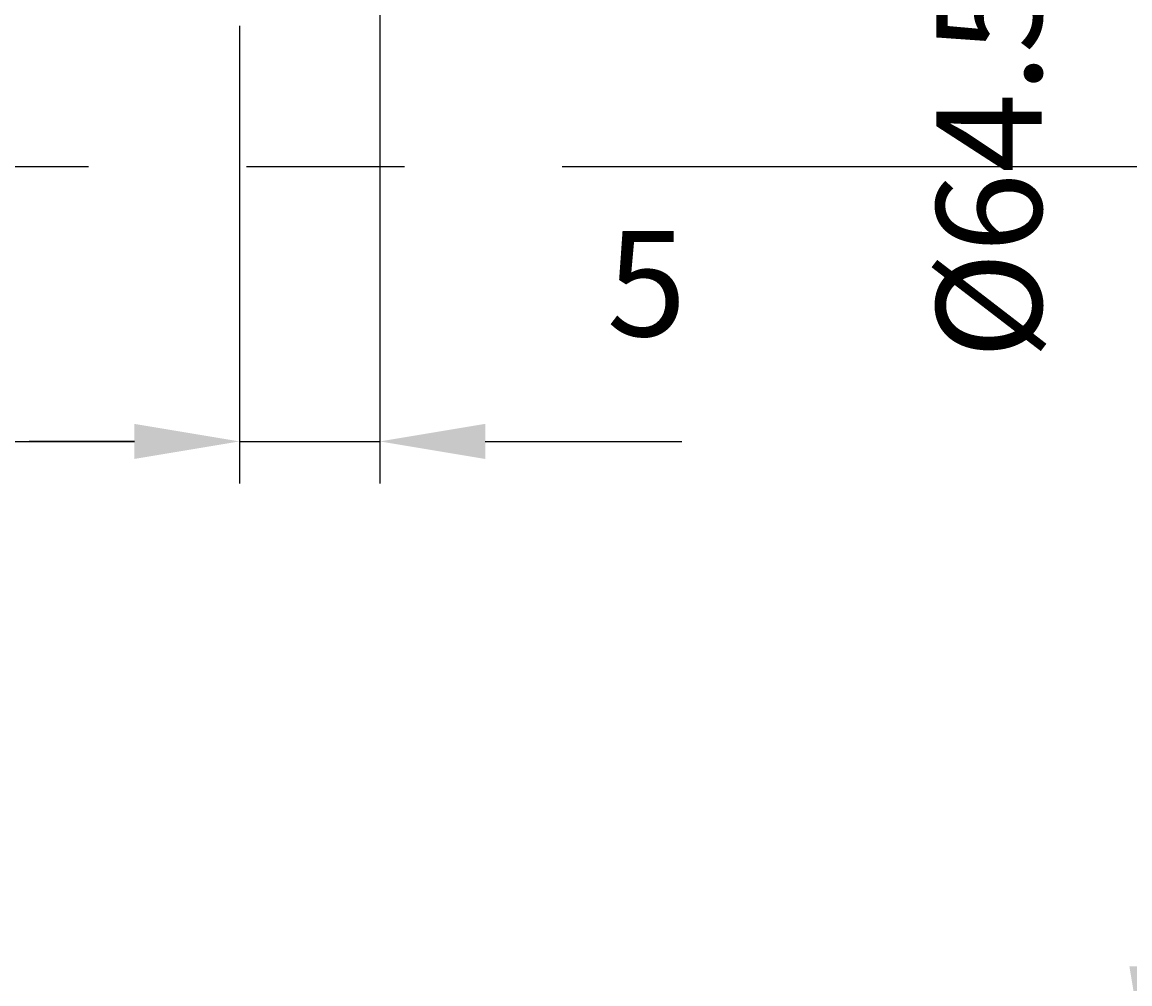
# Model space of a CAD drawing. Extents: x 8652 to 9543, y 1087 to 1717.
# Drawn here: x 8916 to 8956, y 1456 to 1491 of the extents above; entities that cross this region are included whole.
import ezdxf
from ezdxf.enums import TextEntityAlignment as Align

# ---------------------------------------------------------------- set-up
doc = ezdxf.new("R2010")
doc.units = 0
doc.header["$LTSCALE"] = 75
doc.header["$MEASUREMENT"] = 0
doc.linetypes.add('CENTER', pattern=[0.6, 0.375, -0.075, 0.075, -0.075])
doc.layers.get('0').update_dxf_attribs({"linetype": 'CONTINUOUS'})
doc.layers.get('DEFPOINTS').update_dxf_attribs({"linetype": 'CONTINUOUS'})
doc.styles.get("Standard").update_dxf_attribs({"font": 'romans.shx'})
doc.dimstyles.get("Standard").update_dxf_attribs({"dimtxt": 0.18, "dimasz": 0.18, "dimexe": 0.18, "dimexo": 0.0625, "dimgap": 0.09, "dimtad": 0, "dimtih": 1, "dimtoh": 1, "dimdec": 4, "dimzin": 0, "dimtxsty": 'STANDARD', "dimcen": 0.09, "dimazin": 3, "dimtfac": 1, "dimtdec": 4, "dimtofl": 0, "dimtmove": 0, "dimatfit": 3, "dimtolj": 1, "dimtzin": 0})

# ---------------------------------------------------------------- blocks, each defined once
blk = doc.blocks.new('*D20')
at = {"color": 1, "linetype": 'BYBLOCK'}
for p, q in [((8955.102, 1522.99), (9035.267, 1522.99)), ((9033.767, 1519.24), (9033.767, 1451.74)), ((8952.647, 1447.99), (9035.267, 1447.99))]:
    blk.add_line(p, q, dxfattribs=at)
for points in [[(9033.142, 1519.24), (9034.392, 1519.24), (9033.767, 1522.99)], [(9033.142, 1451.74), (9034.392, 1451.74), (9033.767, 1447.99)]]:
    blk.add_solid(points, dxfattribs=at)
at = {"layer": 'DEFPOINTS', "color": 0, "linetype": 'BYBLOCK'}
for p in [(8953.602, 1522.99), (8951.147, 1447.99), (9033.767, 1447.99)]:
    blk.add_point(p, dxfattribs=at)
at = {"color": 1, "linetype": 'BYBLOCK'}
blk.add_text('%%C75', height=3.75, rotation=90, dxfattribs=at).set_placement((9030.017, 1485.49), align=Align.CENTER)
blk = doc.blocks.new('*D67')
at = {"color": 1, "linetype": 'BYBLOCK'}
for p, q in [((8935.686, 1517.74), (8957.614, 1517.74)), ((8956.114, 1513.99), (8956.114, 1456.99)), ((8935.79, 1453.24), (8957.614, 1453.24))]:
    blk.add_line(p, q, dxfattribs=at)
for points in [[(8955.489, 1513.99), (8956.739, 1513.99), (8956.114, 1517.74)], [(8955.489, 1456.99), (8956.739, 1456.99), (8956.114, 1453.24)]]:
    blk.add_solid(points, dxfattribs=at)
at = {"layer": 'DEFPOINTS', "color": 0, "linetype": 'BYBLOCK'}
for p in [(8934.186, 1517.74), (8934.29, 1453.24), (8956.114, 1453.24)]:
    blk.add_point(p, dxfattribs=at)
at = {"color": 1, "linetype": 'BYBLOCK'}
blk.add_text('%%C64.5', height=3.75, rotation=90, dxfattribs=at).set_placement((8952.364, 1485.49), align=Align.CENTER)
blk = doc.blocks.new('*D38')
at = {"color": 1, "linetype": 'BYBLOCK'}
for p, q in [((8935.79, 1555.49), (9072.193, 1555.49)), ((9070.693, 1551.74), (9070.693, 1419.24)), ((8935.79, 1415.49), (9072.193, 1415.49))]:
    blk.add_line(p, q, dxfattribs=at)
for points in [[(9070.068, 1551.74), (9071.318, 1551.74), (9070.693, 1555.49)], [(9070.068, 1419.24), (9071.318, 1419.24), (9070.693, 1415.49)]]:
    blk.add_solid(points, dxfattribs=at)
at = {"layer": 'DEFPOINTS', "color": 0, "linetype": 'BYBLOCK'}
for p in [(8934.29, 1555.49), (8934.29, 1415.49), (9070.693, 1415.49)]:
    blk.add_point(p, dxfattribs=at)
at = {"color": 1, "linetype": 'BYBLOCK'}
blk.add_text('%%C140', height=3.75, rotation=90, dxfattribs=at).set_placement((9066.943, 1485.49), align=Align.CENTER)
blk = doc.blocks.new('*D65')
at = {"color": 1, "linetype": 'BYBLOCK'}
for p, q in [((8929.09, 1527.99), (9047.952, 1527.99)), ((9046.452, 1524.24), (9046.452, 1446.74)), ((8929.09, 1442.99), (9047.952, 1442.99))]:
    blk.add_line(p, q, dxfattribs=at)
for points in [[(9045.827, 1524.24), (9047.077, 1524.24), (9046.452, 1527.99)], [(9045.827, 1446.74), (9047.077, 1446.74), (9046.452, 1442.99)]]:
    blk.add_solid(points, dxfattribs=at)
at = {"layer": 'DEFPOINTS', "color": 0, "linetype": 'BYBLOCK'}
for p in [(8927.59, 1527.99), (8927.59, 1442.99), (9046.452, 1442.99)]:
    blk.add_point(p, dxfattribs=at)
at = {"color": 1, "linetype": 'BYBLOCK'}
blk.add_text('%%C85', height=3.75, rotation=90, dxfattribs=at).set_placement((9042.702, 1485.49), align=Align.CENTER)

msp = doc.modelspace()

# ---------------------------------------------------------------- linework, layer by layer
at = {"color": 1, "linetype": 'BYBLOCK'}
for p, q in [((8928.78978, 1513.98957), (8928.78978, 1474.18948)), ((8923.78978, 1490.4918), (8923.78978, 1474.18948)), ((8906.53978, 1475.68948), (8920.03978, 1475.68948)), ((8920.03978, 1475.68948), (8916.28978, 1475.68948)), ((8923.78978, 1475.68948), (8928.78978, 1475.68948)), ((8932.53978, 1475.68948), (8934.78978, 1475.68948)), ((8934.78978, 1475.68948), (8939.53978, 1475.68948))]:
    msp.add_line(p, q, dxfattribs=at)
at = {"color": 3, "linetype": 'CENTER'}
msp.add_line((8755.286, 1485.48957), (9001.31435, 1485.48957), dxfattribs=at)
at = {"color": 1, "linetype": 'BYBLOCK'}
for points in [[(8920.03978, 1476.31448), (8920.03978, 1475.06448), (8923.78978, 1475.68948)], [(8920.03978, 1476.31448), (8920.03978, 1475.06448), (8923.78978, 1475.68948)], [(8932.53978, 1476.31448), (8932.53978, 1475.06448), (8928.78978, 1475.68948)]]:
    msp.add_solid(points, dxfattribs=at)
at = {"layer": 'DEFPOINTS', "color": 0, "linetype": 'BYBLOCK'}
for p in [(8923.78978, 1475.68948), (8928.78978, 1475.68948)]:
    msp.add_point(p, dxfattribs=at)

# ---------------------------------------------------------------- texts
at = {"color": 1, "linetype": 'BYBLOCK'}
msp.add_text('5', height=3.75, dxfattribs=at).set_placement((8938.28978, 1479.43948), align=Align.CENTER)

# ---------------------------------------------------------------- dimensions: what is measured, and where the dimension line sits
at = {"color": 3, "linetype": 'CONTINUOUS'}
for base, p1, p2, text, picture, middle in [((9070.69259, 1415.48957), (8934.28978, 1555.48957), (8934.28978, 1415.48957), '%%C140', '*D38', (9066.94259, 1485.48957)), ((9046.45197, 1442.98957), (8927.58978, 1527.98957), (8927.58978, 1442.98957), '%%C85', '*D65', (9042.70197, 1485.48957)), ((9033.76719, 1447.98957), (8953.60172, 1522.98957), (8951.14701, 1447.98957), '%%C75', '*D20', (9030.01719, 1485.48957)), ((8956.11375, 1453.23957), (8934.18607, 1517.73957), (8934.28978, 1453.23957), '%%C64.5', '*D67', (8952.36375, 1485.48957))]:
    dim = msp.add_linear_dim(base=base, p1=p1, p2=p2, angle=90, text=text, dimstyle='Standard', dxfattribs=at)
    dim.commit()
    dim.dimension.update_dxf_attribs({"geometry": picture, "text_midpoint": middle})

doc.saveas('drawing.dxf')
